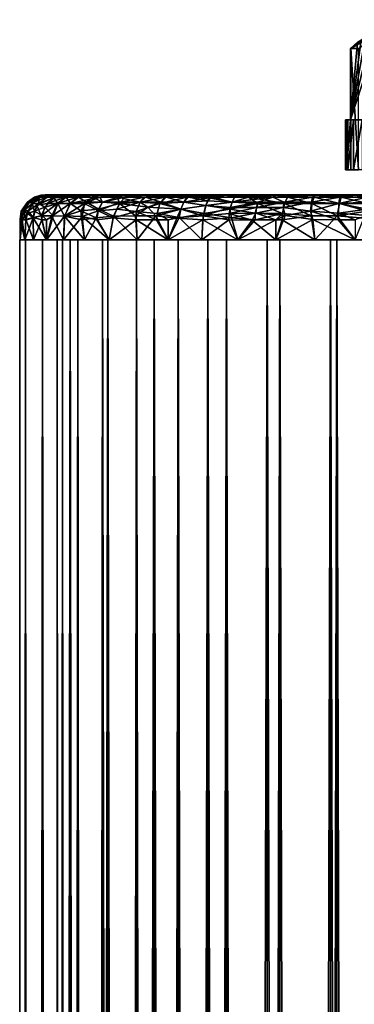
# Model space of a CAD drawing. Extents: x 0 to 448, y 0 to 1000.
# Drawn here: x 0 to 13, y 954 to 994 of the extents above; entities that cross this region are included whole.
import ezdxf

# ---------------------------------------------------------------- set-up
doc = ezdxf.new("R2010")
doc.units = 0
doc.header["$MEASUREMENT"] = 0

msp = doc.modelspace()

# ---------------------------------------------------------------- linework, layer by layer
for points in [[(13.47461, 992.695801, 348.03299), (13.19578, 992.445312, 349.222504), (15.03518, 993.599976, 347.901794)], [(15.03518, 993.599976, 347.901794), (13.19578, 992.445312, 349.222504), (15.17737, 993.599976, 348.938812)], [(13.19578, 992.445312, 349.222504), (13.21286, 992.445312, 349.313812), (15.17737, 993.599976, 348.938812)], [(15.17737, 993.599976, 348.938812), (13.21286, 992.445312, 349.313812), (13.51261, 992.445312, 350.5336)], [(14.02646, 992.987671, 345.678894), (14.308033, 993.027832, 344.477539), (13.19578, 989.599976, 349.222504)], [(13.19578, 989.599976, 349.222504), (14.308033, 993.027832, 344.477539), (15.38482, 989.599976, 339.884003)], [(13.19578, 989.599976, 349.222504), (13.794559, 992.903931, 346.668091), (14.02646, 992.987671, 345.678894)], [(13.61534, 992.797119, 347.432709), (13.794559, 992.903931, 346.668091), (13.19578, 989.599976, 349.222504)], [(13.61534, 992.797119, 347.432709), (13.19578, 989.599976, 349.222504), (13.47461, 992.695801, 348.03299)], [(13.47461, 992.695801, 348.03299), (13.19578, 989.599976, 349.222504), (13.19578, 992.445312, 349.222504)], [(13.21286, 992.445312, 349.313812), (13.19578, 992.445312, 349.222504), (13.19578, 989.599976, 349.222504)], [(13.19578, 989.599976, 349.222504), (13.21286, 987.599976, 349.313812), (13.21286, 992.445312, 349.313812)], [(13.21286, 992.445312, 349.313812), (13.21286, 987.599976, 349.313812), (13.51261, 987.599976, 350.5336)], [(13.21286, 992.445312, 349.313812), (13.51261, 987.599976, 350.5336), (13.51261, 992.445312, 350.5336)], [(14.73483, 989.599976, 340.848694), (13.09443, 989.599976, 345.561188), (13.0026, 989.599976, 346.813904)], [(14.73483, 989.599976, 340.848694), (13.0026, 989.599976, 346.813904), (13.04221, 989.599976, 348.069397)], [(13.09443, 989.599976, 345.561188), (13.09443, 987.599976, 345.561188), (13.0026, 987.599976, 346.813904)], [(13.09443, 989.599976, 345.561188), (13.0026, 987.599976, 346.813904), (13.0026, 989.599976, 346.813904)], [(13.0026, 989.599976, 346.813904), (13.0026, 987.599976, 346.813904), (13.04221, 987.599976, 348.069397)], [(13.0026, 989.599976, 346.813904), (13.04221, 987.599976, 348.069397), (13.04221, 989.599976, 348.069397)], [(13.04221, 989.599976, 348.069397), (13.19578, 989.599976, 349.222504), (14.73483, 989.599976, 340.848694)], [(13.04221, 989.599976, 348.069397), (13.04221, 987.599976, 348.069397), (13.19578, 989.599976, 349.222504)], [(13.19578, 989.599976, 349.222504), (13.04221, 987.599976, 348.069397), (13.21286, 987.599976, 349.313812)], [(13.31669, 989.599976, 344.325012), (13.09443, 989.599976, 345.561188), (14.73483, 989.599976, 340.848694)], [(13.31669, 989.599976, 344.325012), (13.31669, 987.599976, 344.325012), (13.09443, 987.599976, 345.561188)], [(13.31669, 989.599976, 344.325012), (13.09443, 987.599976, 345.561188), (13.09443, 989.599976, 345.561188)], [(14.73483, 989.599976, 340.848694), (13.19578, 989.599976, 349.222504), (15.38482, 989.599976, 339.884003)], [(13.31669, 989.599976, 344.325012), (14.73483, 989.599976, 340.848694), (13.66699, 989.599976, 343.118805)], [(13.66699, 989.599976, 343.118805), (13.66699, 987.599976, 343.118805), (13.31669, 987.599976, 344.325012)], [(13.66699, 989.599976, 343.118805), (13.31669, 987.599976, 344.325012), (13.31669, 989.599976, 344.325012)], [(0.392601, 986.304443, 345.37735), (0.158052, 985.958984, 345.332642), (0.060479, 985.94165, 346.481537)], [(0.392601, 986.304443, 345.37735), (0.060479, 985.94165, 346.481537), (0.306383, 986.304443, 346.500458)], [(0.306383, 986.304443, 346.500458), (0.060479, 985.94165, 346.481537), (0.068436, 985.961975, 347.596832)], [(0.306383, 986.304443, 346.500458), (0.068436, 985.961975, 347.596832), (0.306383, 986.304443, 347.626862)], [(0.306383, 986.304443, 347.626862), (0.068436, 985.961975, 347.596832), (0.149469, 985.953491, 348.742798)], [(0.306383, 986.304443, 347.626862), (0.149469, 985.953491, 348.742798), (0.392601, 986.304443, 348.750061)], [(0.392601, 986.304443, 348.750061), (0.149469, 985.953491, 348.742798), (0.499643, 986.248901, 349.89389)], [(0.149469, 985.953491, 348.742798), (0.311434, 985.857788, 349.912415), (0.499643, 986.248901, 349.89389)], [(0.564545, 986.304443, 344.264038), (0.340731, 985.962524, 344.176727), (0.158052, 985.958984, 345.332642)], [(0.564545, 986.304443, 344.264038), (0.158052, 985.958984, 345.332642), (0.392601, 986.304443, 345.37735)], [(0.667709, 986.509705, 345.43924), (0.392601, 986.304443, 345.37735), (0.306383, 986.304443, 346.500458)], [(0.667709, 986.509705, 345.43924), (0.306383, 986.304443, 346.500458), (0.585384, 986.509705, 346.540802)], [(0.585384, 986.509705, 346.540802), (0.306383, 986.304443, 346.500458), (0.306383, 986.304443, 347.626862)], [(0.585384, 986.509705, 346.540802), (0.306383, 986.304443, 347.626862), (0.587708, 986.509705, 347.64621)], [(0.587708, 986.509705, 347.64621), (0.306383, 986.304443, 347.626862), (0.392601, 986.304443, 348.750061)], [(0.499643, 986.248901, 349.89389), (0.311434, 985.857788, 349.912415), (0.594348, 985.942017, 351.0224)], [(0.688185, 986.183411, 343.158234), (0.340731, 985.962524, 344.176727), (0.564545, 986.304443, 344.264038)], [(0.834586, 986.509827, 344.345123), (0.564545, 986.304443, 344.264038), (0.392601, 986.304443, 345.37735)], [(0.834586, 986.509827, 344.345123), (0.392601, 986.304443, 345.37735), (0.667709, 986.509705, 345.43924)], [(0.587708, 986.509705, 347.64621), (0.392601, 986.304443, 348.750061), (0.760063, 986.509766, 349.292297)], [(0.760063, 986.509766, 349.292297), (0.392601, 986.304443, 348.750061), (0.499643, 986.248901, 349.89389)], [(0.760063, 986.509766, 349.292297), (0.499643, 986.248901, 349.89389), (0.759164, 986.248901, 350.996674)], [(0.499643, 986.248901, 349.89389), (0.594348, 985.942017, 351.0224), (0.759164, 986.248901, 350.996674)], [(1.083797, 986.509888, 343.270905), (0.688185, 986.183411, 343.158234), (0.564545, 986.304443, 344.264038)], [(1.083797, 986.509888, 343.270905), (0.564545, 986.304443, 344.264038), (0.834586, 986.509827, 344.345123)], [(0.878319, 986.584778, 345.979492), (0.667709, 986.509705, 345.43924), (0.585384, 986.509705, 346.540802)], [(0.878319, 986.584778, 345.979492), (0.585384, 986.509705, 346.540802), (0.587708, 986.509705, 347.64621)], [(0.878319, 986.584778, 345.979492), (0.587708, 986.509705, 347.64621), (0.83676, 986.584778, 347.606598)], [(0.83676, 986.584778, 347.606598), (0.587708, 986.509705, 347.64621), (0.760063, 986.509766, 349.292297)], [(0.759164, 986.248901, 350.996674), (0.594348, 985.942017, 351.0224), (1.004439, 986.104675, 352.102173)], [(1.209318, 986.584778, 343.836487), (0.834586, 986.509827, 344.345123), (0.667709, 986.509705, 345.43924)], [(1.209318, 986.584778, 343.836487), (0.667709, 986.509705, 345.43924), (0.878319, 986.584778, 345.979492)], [(1.415633, 986.509827, 342.214508), (0.688185, 986.183411, 343.158234), (1.083797, 986.509888, 343.270905)], [(1.415633, 986.509827, 342.214508), (1.08963, 986.24884, 342.086426), (0.688185, 986.183411, 343.158234)], [(1.08963, 986.24884, 342.086426), (0.86163, 985.763794, 342.053345), (0.688185, 986.183411, 343.158234)], [(0.760063, 986.509766, 349.292297), (0.759164, 986.248901, 350.996674), (1.099684, 986.509705, 350.915466)], [(1.099684, 986.509705, 350.915466), (0.759164, 986.248901, 350.996674), (1.365842, 986.474304, 352.015961)], [(0.759164, 986.248901, 350.996674), (1.004439, 986.104675, 352.102173), (1.365842, 986.474304, 352.015961)], [(0.83676, 986.584778, 347.606598), (0.760063, 986.509766, 349.292297), (1.002744, 986.584778, 349.225708)], [(1.002744, 986.584778, 349.225708), (0.760063, 986.509766, 349.292297), (1.099684, 986.509705, 350.915466)], [(1.209318, 986.584778, 343.836487), (1.083797, 986.509888, 343.270905), (0.834586, 986.509827, 344.345123)], [(1.010269, 986.599976, 346.527405), (0.878319, 986.584778, 345.979492), (0.83676, 986.584778, 347.606598)], [(1.010269, 986.599976, 346.527405), (0.83676, 986.584778, 347.606598), (1.296353, 986.599976, 349.586487)], [(1.296353, 986.599976, 349.586487), (0.83676, 986.584778, 347.606598), (1.002744, 986.584778, 349.225708)], [(1.51123, 986.248901, 341.036896), (1.279745, 985.750977, 340.993683), (0.86163, 985.763794, 342.053345)], [(1.51123, 986.248901, 341.036896), (0.86163, 985.763794, 342.053345), (1.08963, 986.24884, 342.086426)], [(1.346767, 986.599976, 344.280884), (1.209318, 986.584778, 343.836487), (0.878319, 986.584778, 345.979492)], [(1.346767, 986.599976, 344.280884), (0.878319, 986.584778, 345.979492), (1.010269, 986.599976, 346.527405)], [(1.296353, 986.599976, 349.586487), (1.002744, 986.584778, 349.225708), (1.496821, 986.584778, 351.337006)], [(1.002744, 986.584778, 349.225708), (1.099684, 986.509705, 350.915466), (1.496821, 986.584778, 351.337006)], [(1.365842, 986.474304, 352.015961), (1.004439, 986.104675, 352.102173), (1.526271, 986.248901, 353.124054)], [(1.004439, 986.104675, 352.102173), (1.329377, 985.75885, 353.239227), (1.526271, 986.248901, 353.124054)], [(1.296353, 986.599976, 349.586487), (13.70683, 986.599976, 346.35321), (1.010269, 986.599976, 346.527405)], [(13.70683, 986.599976, 346.35321), (1.346767, 986.599976, 344.280884), (1.010269, 986.599976, 346.527405)], [(1.660615, 986.584778, 342.272797), (1.415633, 986.509827, 342.214508), (1.083797, 986.509888, 343.270905)], [(1.660615, 986.584778, 342.272797), (1.083797, 986.509888, 343.270905), (1.209318, 986.584778, 343.836487)], [(1.825609, 986.509827, 341.191223), (1.51123, 986.248901, 341.036896), (1.08963, 986.24884, 342.086426)], [(1.825609, 986.509827, 341.191223), (1.08963, 986.24884, 342.086426), (1.415633, 986.509827, 342.214508)], [(1.496821, 986.584778, 351.337006), (1.099684, 986.509705, 350.915466), (1.365842, 986.474304, 352.015961)], [(1.346767, 986.599976, 344.280884), (1.660615, 986.584778, 342.272797), (1.209318, 986.584778, 343.836487)], [(2.012373, 986.248901, 340.021545), (1.805477, 985.760376, 339.92688), (1.279745, 985.750977, 340.993683)], [(2.012373, 986.248901, 340.021545), (1.279745, 985.750977, 340.993683), (1.51123, 986.248901, 341.036896)], [(2.143472, 986.599976, 352.533569), (13.88493, 986.599976, 349.18399), (1.296353, 986.599976, 349.586487)], [(1.296353, 986.599976, 349.586487), (13.88493, 986.599976, 349.18399), (13.70683, 986.599976, 347.7742)], [(1.296353, 986.599976, 349.586487), (13.70683, 986.599976, 347.7742), (13.70683, 986.599976, 346.35321)], [(1.296353, 986.599976, 349.586487), (1.496821, 986.584778, 351.337006), (2.143472, 986.599976, 352.533569)], [(1.526271, 986.248901, 353.124054), (1.329377, 985.75885, 353.239227), (1.780199, 985.743896, 354.16153)], [(13.88493, 986.599976, 344.94339), (1.346767, 986.599976, 344.280884), (13.70683, 986.599976, 346.35321)], [(13.88493, 986.599976, 344.94339), (2.224952, 986.599976, 341.3367), (1.346767, 986.599976, 344.280884)], [(2.224952, 986.599976, 341.3367), (1.660615, 986.584778, 342.272797), (1.346767, 986.599976, 344.280884)], [(1.496821, 986.584778, 351.337006), (1.365842, 986.474304, 352.015961), (1.850111, 986.509766, 352.990723)], [(1.365842, 986.474304, 352.015961), (1.526271, 986.248901, 353.124054), (1.850111, 986.509766, 352.990723)], [(2.066493, 986.584778, 341.265686), (1.825609, 986.509827, 341.191223), (1.415633, 986.509827, 342.214508)], [(2.066493, 986.584778, 341.265686), (1.415633, 986.509827, 342.214508), (1.660615, 986.584778, 342.272797)], [(2.143472, 986.599976, 352.533569), (1.496821, 986.584778, 351.337006), (2.307385, 986.584778, 353.348206)], [(1.496821, 986.584778, 351.337006), (1.850111, 986.509766, 352.990723), (2.307385, 986.584778, 353.348206)], [(2.314322, 986.509705, 340.198822), (1.51123, 986.248901, 341.036896), (1.825609, 986.509827, 341.191223)], [(2.314322, 986.509705, 340.198822), (2.012373, 986.248901, 340.021545), (1.51123, 986.248901, 341.036896)], [(1.850111, 986.509766, 352.990723), (1.526271, 986.248901, 353.124054), (2.029114, 986.248779, 354.13681)], [(1.526271, 986.248901, 353.124054), (1.780199, 985.743896, 354.16153), (2.029114, 986.248779, 354.13681)], [(2.224952, 986.599976, 341.3367), (2.066493, 986.584778, 341.265686), (1.660615, 986.584778, 342.272797)], [(2.029114, 986.248779, 354.13681), (1.780199, 985.743896, 354.16153), (2.436721, 985.962769, 355.150055)], [(2.589442, 986.248962, 339.048248), (2.49653, 985.734985, 338.762817), (1.805477, 985.760376, 339.92688)], [(2.589442, 986.248962, 339.048248), (1.805477, 985.760376, 339.92688), (2.012373, 986.248901, 340.021545)], [(2.825707, 986.584778, 339.825958), (2.314322, 986.509705, 340.198822), (1.825609, 986.509827, 341.191223)], [(2.825707, 986.584778, 339.825958), (1.825609, 986.509827, 341.191223), (2.066493, 986.584778, 341.265686)], [(2.307385, 986.584778, 353.348206), (1.850111, 986.509766, 352.990723), (2.342391, 986.509827, 353.979797)], [(1.850111, 986.509766, 352.990723), (2.029114, 986.248779, 354.13681), (2.342391, 986.509827, 353.979797)], [(3.193672, 986.509766, 338.795837), (2.589442, 986.248962, 339.048248), (2.012373, 986.248901, 340.021545)], [(3.193672, 986.509766, 338.795837), (2.012373, 986.248901, 340.021545), (2.314322, 986.509705, 340.198822)], [(2.342391, 986.509827, 353.979797), (2.029114, 986.248779, 354.13681), (2.657622, 986.304443, 355.056519)], [(2.029114, 986.248779, 354.13681), (2.436721, 985.962769, 355.150055), (2.657622, 986.304443, 355.056519)], [(2.974867, 986.599976, 339.914673), (2.825707, 986.584778, 339.825958), (2.066493, 986.584778, 341.265686)], [(2.974867, 986.599976, 339.914673), (2.066493, 986.584778, 341.265686), (2.224952, 986.599976, 341.3367)], [(13.88493, 986.599976, 349.18399), (2.143472, 986.599976, 352.533569), (14.23833, 986.599976, 350.560394)], [(14.23833, 986.599976, 350.560394), (2.143472, 986.599976, 352.533569), (3.2489, 986.599976, 354.673615)], [(2.143472, 986.599976, 352.533569), (2.307385, 986.584778, 353.348206), (3.103137, 986.584778, 354.768005)], [(2.143472, 986.599976, 352.533569), (3.103137, 986.584778, 354.768005), (3.2489, 986.599976, 354.673615)], [(13.88493, 986.599976, 344.94339), (2.974867, 986.599976, 339.914673), (2.224952, 986.599976, 341.3367)], [(2.307385, 986.584778, 353.348206), (2.342391, 986.509827, 353.979797), (2.910276, 986.509766, 354.930573)], [(2.307385, 986.584778, 353.348206), (2.910276, 986.509766, 354.930573), (3.103137, 986.584778, 354.768005)], [(2.825707, 986.584778, 339.825958), (3.193672, 986.509766, 338.795837), (2.314322, 986.509705, 340.198822)], [(2.342391, 986.509827, 353.979797), (2.657622, 986.304443, 355.056519), (2.910276, 986.509766, 354.930573)], [(2.657622, 986.304443, 355.056519), (2.436721, 985.962769, 355.150055), (3.147871, 986.020996, 356.098206)], [(3.129937, 985.95697, 337.985718), (2.49653, 985.734985, 338.762817), (2.589442, 986.248962, 339.048248)], [(3.193672, 986.509766, 338.795837), (3.305688, 986.304443, 338.149475), (2.589442, 986.248962, 339.048248)], [(3.305688, 986.304443, 338.149475), (3.129937, 985.95697, 337.985718), (2.589442, 986.248962, 339.048248)], [(2.910276, 986.509766, 354.930573), (2.657622, 986.304443, 355.056519), (3.305688, 986.304443, 355.977844)], [(2.657622, 986.304443, 355.056519), (3.147871, 986.020996, 356.098206), (3.305688, 986.304443, 355.977844)], [(4.686125, 986.599976, 337.694641), (4.261434, 986.584778, 337.856873), (2.825707, 986.584778, 339.825958)], [(4.686125, 986.599976, 337.694641), (2.825707, 986.584778, 339.825958), (2.974867, 986.599976, 339.914673)], [(4.261434, 986.584778, 337.856873), (3.193672, 986.509766, 338.795837), (2.825707, 986.584778, 339.825958)], [(3.103137, 986.584778, 354.768005), (2.910276, 986.509766, 354.930573), (3.899151, 986.509766, 356.257019)], [(2.910276, 986.509766, 354.930573), (3.305688, 986.304443, 355.977844), (3.899151, 986.509766, 356.257019)], [(4.686125, 986.599976, 337.694641), (2.974867, 986.599976, 339.914673), (14.23833, 986.599976, 343.566986)], [(14.23833, 986.599976, 343.566986), (2.974867, 986.599976, 339.914673), (13.88493, 986.599976, 344.94339)], [(3.2489, 986.599976, 354.673615), (3.103137, 986.584778, 354.768005), (4.073203, 986.584778, 356.074951)], [(3.103137, 986.584778, 354.768005), (3.899151, 986.509766, 356.257019), (4.073203, 986.584778, 356.074951)], [(4.022375, 986.304443, 337.280457), (3.874228, 986.020996, 337.148407), (3.129937, 985.95697, 337.985718)], [(4.022375, 986.304443, 337.280457), (3.129937, 985.95697, 337.985718), (3.305688, 986.304443, 338.149475)], [(3.305688, 986.304443, 355.977844), (3.147871, 986.020996, 356.098206), (3.982547, 986.249023, 356.906555)], [(3.147871, 986.020996, 356.098206), (3.740119, 985.747925, 356.980682), (3.982547, 986.249023, 356.906555)], [(4.261434, 986.584778, 337.856873), (4.212203, 986.509766, 337.489105), (3.193672, 986.509766, 338.795837)], [(4.212203, 986.509766, 337.489105), (3.305688, 986.304443, 338.149475), (3.193672, 986.509766, 338.795837)], [(14.23833, 986.599976, 350.560394), (3.2489, 986.599976, 354.673615), (4.207075, 986.599976, 355.964508)], [(3.2489, 986.599976, 354.673615), (4.073203, 986.584778, 356.074951), (4.207075, 986.599976, 355.964508)], [(4.212203, 986.509766, 337.489105), (4.022375, 986.304443, 337.280457), (3.305688, 986.304443, 338.149475)], [(3.899151, 986.509766, 356.257019), (3.305688, 986.304443, 355.977844), (3.982547, 986.249023, 356.906555)], [(3.982547, 986.249023, 356.906555), (3.740119, 985.747925, 356.980682), (4.616053, 985.762939, 357.888702)], [(4.803478, 986.304443, 336.468811), (4.645096, 985.939636, 336.277863), (3.874228, 986.020996, 337.148407)], [(4.803478, 986.304443, 336.468811), (3.874228, 986.020996, 337.148407), (4.022375, 986.304443, 337.280457)], [(4.073203, 986.584778, 356.074951), (3.899151, 986.509766, 356.257019), (5.019915, 986.509766, 357.477692)], [(3.899151, 986.509766, 356.257019), (3.982547, 986.249023, 356.906555), (4.803478, 986.304443, 357.658508)], [(3.899151, 986.509766, 356.257019), (4.803478, 986.304443, 357.658508), (5.019915, 986.509766, 357.477692)], [(3.982547, 986.249023, 356.906555), (5.112242, 986.102722, 358.177094), (4.803478, 986.304443, 357.658508)], [(3.982547, 986.249023, 356.906555), (4.616053, 985.762939, 357.888702), (5.112242, 986.102722, 358.177094)], [(4.977396, 986.509766, 336.690582), (4.803478, 986.304443, 336.468811), (4.022375, 986.304443, 337.280457)], [(4.977396, 986.509766, 336.690582), (4.022375, 986.304443, 337.280457), (4.212203, 986.509766, 337.489105)], [(4.207075, 986.599976, 355.964508), (4.073203, 986.584778, 356.074951), (5.171537, 986.584778, 357.276093)], [(4.073203, 986.584778, 356.074951), (5.019915, 986.509766, 357.477692), (5.171537, 986.584778, 357.276093)], [(4.207075, 986.599976, 355.964508), (14.76145, 986.599976, 351.881592), (14.23833, 986.599976, 350.560394)], [(4.207075, 986.599976, 355.964508), (6.875619, 986.599976, 358.383972), (14.76145, 986.599976, 351.881592)], [(4.207075, 986.599976, 355.964508), (5.171537, 986.584778, 357.276093), (6.875619, 986.599976, 358.383972)], [(4.261434, 986.584778, 337.856873), (4.977396, 986.509766, 336.690582), (4.212203, 986.509766, 337.489105)], [(4.686125, 986.599976, 337.694641), (5.982131, 986.584778, 336.128906), (4.261434, 986.584778, 337.856873)], [(5.982131, 986.584778, 336.128906), (4.977396, 986.509766, 336.690582), (4.261434, 986.584778, 337.856873)], [(5.585888, 986.249023, 335.677612), (4.645096, 985.939636, 336.277863), (4.803478, 986.304443, 336.468811)], [(5.585888, 986.249023, 335.677612), (5.480394, 985.857788, 335.520508), (4.645096, 985.939636, 336.277863)], [(14.76145, 986.599976, 342.245789), (4.686125, 986.599976, 337.694641), (14.23833, 986.599976, 343.566986)], [(15.44601, 986.599976, 341.000488), (6.94555, 986.599976, 335.612701), (4.686125, 986.599976, 337.694641)], [(15.44601, 986.599976, 341.000488), (4.686125, 986.599976, 337.694641), (14.76145, 986.599976, 342.245789)], [(6.94555, 986.599976, 335.612701), (5.982131, 986.584778, 336.128906), (4.686125, 986.599976, 337.694641)], [(5.79906, 986.509766, 335.955475), (5.585888, 986.249023, 335.677612), (4.803478, 986.304443, 336.468811)], [(5.79906, 986.509766, 335.955475), (4.803478, 986.304443, 336.468811), (4.977396, 986.509766, 336.690582)], [(5.019915, 986.509766, 357.477692), (4.803478, 986.304443, 357.658508), (5.64783, 986.309814, 358.417664)], [(4.803478, 986.304443, 357.658508), (5.112242, 986.102722, 358.177094), (5.64783, 986.309814, 358.417664)], [(5.982131, 986.584778, 336.128906), (5.79906, 986.509766, 335.955475), (4.977396, 986.509766, 336.690582)], [(5.171537, 986.584778, 357.276093), (5.019915, 986.509766, 357.477692), (5.844859, 986.509705, 358.2099)], [(5.019915, 986.509766, 357.477692), (5.64783, 986.309814, 358.417664), (5.844859, 986.509705, 358.2099)], [(5.64783, 986.309814, 358.417664), (5.112242, 986.102722, 358.177094), (6.424513, 986.023743, 359.260651)], [(6.875619, 986.599976, 358.383972), (5.171537, 986.584778, 357.276093), (6.413892, 986.584778, 358.327606)], [(5.171537, 986.584778, 357.276093), (5.844859, 986.509705, 358.2099), (6.413892, 986.584778, 358.327606)], [(6.426111, 986.020996, 334.874207), (5.480394, 985.857788, 335.520508), (5.585888, 986.249023, 335.677612)], [(6.676867, 986.509827, 335.283508), (6.540284, 986.304443, 335.036499), (5.585888, 986.249023, 335.677612)], [(6.676867, 986.509827, 335.283508), (5.585888, 986.249023, 335.677612), (5.79906, 986.509766, 335.955475)], [(6.540284, 986.304443, 335.036499), (6.426111, 986.020996, 334.874207), (5.585888, 986.249023, 335.677612)], [(5.844859, 986.509705, 358.2099), (5.64783, 986.309814, 358.417664), (6.540284, 986.304443, 359.090851)], [(5.64783, 986.309814, 358.417664), (6.424513, 986.023743, 359.260651), (6.540284, 986.304443, 359.090851)], [(6.845653, 986.584778, 335.470612), (6.676867, 986.509827, 335.283508), (5.79906, 986.509766, 335.955475)], [(6.845653, 986.584778, 335.470612), (5.79906, 986.509766, 335.955475), (5.982131, 986.584778, 336.128906)], [(6.413892, 986.584778, 358.327606), (5.844859, 986.509705, 358.2099), (6.726379, 986.509888, 358.87851)], [(5.844859, 986.509705, 358.2099), (6.540284, 986.304443, 359.090851), (6.726379, 986.509888, 358.87851)], [(6.94555, 986.599976, 335.612701), (6.845653, 986.584778, 335.470612), (5.982131, 986.584778, 336.128906)], [(6.875619, 986.599976, 358.383972), (6.413892, 986.584778, 358.327606), (8.233934, 986.584778, 359.506226)], [(6.413892, 986.584778, 358.327606), (6.726379, 986.509888, 358.87851), (7.655433, 986.509766, 359.477692)], [(6.413892, 986.584778, 358.327606), (7.655433, 986.509766, 359.477692), (8.233934, 986.584778, 359.506226)], [(6.540284, 986.304443, 359.090851), (6.424513, 986.023743, 359.260651), (7.429547, 986.175537, 359.806946)], [(7.420711, 986.175781, 334.325897), (6.426111, 986.020996, 334.874207), (6.540284, 986.304443, 335.036499)], [(6.726379, 986.509888, 358.87851), (6.540284, 986.304443, 359.090851), (7.517278, 986.366089, 359.650208)], [(7.542808, 986.474304, 334.621704), (6.540284, 986.304443, 335.036499), (6.676867, 986.509827, 335.283508)], [(7.542808, 986.474304, 334.621704), (7.420711, 986.175781, 334.325897), (6.540284, 986.304443, 335.036499)], [(6.540284, 986.304443, 359.090851), (7.429547, 986.175537, 359.806946), (7.517278, 986.366089, 359.650208)], [(8.233934, 986.584778, 334.621033), (7.542808, 986.474304, 334.621704), (6.676867, 986.509827, 335.283508)], [(8.233934, 986.584778, 334.621033), (6.676867, 986.509827, 335.283508), (6.845653, 986.584778, 335.470612)], [(6.726379, 986.509888, 358.87851), (7.517278, 986.366089, 359.650208), (7.655433, 986.509766, 359.477692)], [(9.908812, 986.599976, 334.071106), (8.233934, 986.584778, 334.621033), (6.845653, 986.584778, 335.470612)], [(9.908812, 986.599976, 334.071106), (6.845653, 986.584778, 335.470612), (6.94555, 986.599976, 335.612701)], [(9.52959, 986.599976, 359.919983), (15.44601, 986.599976, 353.126801), (6.875619, 986.599976, 358.383972)], [(14.76145, 986.599976, 351.881592), (6.875619, 986.599976, 358.383972), (15.44601, 986.599976, 353.126801)], [(6.875619, 986.599976, 358.383972), (8.233934, 986.584778, 359.506226), (9.52959, 986.599976, 359.919983)], [(9.908812, 986.599976, 334.071106), (6.94555, 986.599976, 335.612701), (15.44601, 986.599976, 341.000488)], [(8.475363, 986.304443, 333.886108), (7.420711, 986.175781, 334.325897), (7.542808, 986.474304, 334.621704)], [(8.475363, 986.304443, 333.886108), (8.403659, 986.099976, 333.741211), (7.420711, 986.175781, 334.325897)], [(7.517278, 986.366089, 359.650208), (7.429547, 986.175537, 359.806946), (8.475363, 986.304443, 360.241272)], [(7.429547, 986.175537, 359.806946), (8.387942, 986.024292, 360.427002), (8.475363, 986.304443, 360.241272)], [(7.655433, 986.509766, 359.477692), (7.517278, 986.366089, 359.650208), (8.475363, 986.304443, 360.241272)], [(8.233934, 986.584778, 334.621033), (8.572276, 986.509766, 334.151031), (7.542808, 986.474304, 334.621704)], [(8.572276, 986.509766, 334.151031), (8.475363, 986.304443, 333.886108), (7.542808, 986.474304, 334.621704)], [(8.233934, 986.584778, 359.506226), (7.655433, 986.509766, 359.477692), (9.130217, 986.509644, 360.227966)], [(7.655433, 986.509766, 359.477692), (8.475363, 986.304443, 360.241272), (9.130217, 986.509644, 360.227966)], [(9.908812, 986.599976, 334.071106), (10.212584, 986.584778, 333.7341), (8.233934, 986.584778, 334.621033)], [(9.52959, 986.599976, 359.919983), (8.233934, 986.584778, 359.506226), (10.212584, 986.584778, 360.393311)], [(10.212584, 986.584778, 333.7341), (8.572276, 986.509766, 334.151031), (8.233934, 986.584778, 334.621033)], [(8.233934, 986.584778, 359.506226), (9.130217, 986.509644, 360.227966), (10.212584, 986.584778, 360.393311)], [(8.475363, 986.304443, 360.241272), (8.387942, 986.024292, 360.427002), (9.494425, 986.249023, 360.773376)], [(8.387942, 986.024292, 360.427002), (9.398138, 985.871765, 360.940979), (9.494425, 986.249023, 360.773376)], [(9.503246, 986.304443, 333.425232), (9.442836, 986.099976, 333.275391), (8.403659, 986.099976, 333.741211)], [(9.503246, 986.304443, 333.425232), (8.403659, 986.099976, 333.741211), (8.475363, 986.304443, 333.886108)], [(10.100172, 986.509766, 333.508667), (9.503246, 986.304443, 333.425232), (8.475363, 986.304443, 333.886108)], [(10.100172, 986.509766, 333.508667), (8.475363, 986.304443, 333.886108), (8.572276, 986.509766, 334.151031)], [(9.130217, 986.509644, 360.227966), (8.475363, 986.304443, 360.241272), (9.494425, 986.249023, 360.773376)], [(10.212584, 986.584778, 333.7341), (10.100172, 986.509766, 333.508667), (8.572276, 986.509766, 334.151031)], [(10.212584, 986.584778, 360.393311), (9.130217, 986.509644, 360.227966), (10.676023, 986.509827, 360.824188)], [(9.130217, 986.509644, 360.227966), (10.55945, 986.248962, 361.15451), (10.676023, 986.509827, 360.824188)], [(9.130217, 986.509644, 360.227966), (9.494425, 986.249023, 360.773376), (10.55945, 986.248962, 361.15451)], [(9.494425, 986.249023, 360.773376), (9.398138, 985.871765, 360.940979), (10.48557, 985.857788, 361.328613)], [(10.552896, 986.309814, 333.042267), (10.51462, 986.099976, 332.890503), (9.442836, 986.099976, 333.275391)], [(10.552896, 986.309814, 333.042267), (9.442836, 986.099976, 333.275391), (9.503246, 986.304443, 333.425232)], [(9.494425, 986.249023, 360.773376), (10.48557, 985.857788, 361.328613), (10.55945, 986.248962, 361.15451)], [(10.100172, 986.509766, 333.508667), (10.552896, 986.309814, 333.042267), (9.503246, 986.304443, 333.425232)], [(11.81006, 986.599976, 360.695404), (17.254009, 986.599976, 355.312286), (9.52959, 986.599976, 359.919983)], [(9.52959, 986.599976, 359.919983), (17.254009, 986.599976, 355.312286), (16.28125, 986.599976, 354.276398)], [(9.52959, 986.599976, 359.919983), (16.28125, 986.599976, 354.276398), (15.44601, 986.599976, 353.126801)], [(9.52959, 986.599976, 359.919983), (10.212584, 986.584778, 360.393311), (11.77049, 986.584778, 360.864502)], [(9.52959, 986.599976, 359.919983), (11.77049, 986.584778, 360.864502), (11.81006, 986.599976, 360.695404)], [(17.254009, 986.599976, 338.815002), (11.81006, 986.599976, 333.431885), (9.908812, 986.599976, 334.071106)], [(17.254009, 986.599976, 338.815002), (9.908812, 986.599976, 334.071106), (16.28125, 986.599976, 339.850891)], [(16.28125, 986.599976, 339.850891), (9.908812, 986.599976, 334.071106), (15.44601, 986.599976, 341.000488)], [(11.81006, 986.599976, 333.431885), (10.212584, 986.584778, 333.7341), (9.908812, 986.599976, 334.071106)], [(11.77049, 986.584778, 333.262909), (11.684882, 986.509827, 333.025879), (10.100172, 986.509766, 333.508667)], [(11.77049, 986.584778, 333.262909), (10.100172, 986.509766, 333.508667), (10.212584, 986.584778, 333.7341)], [(11.684882, 986.509827, 333.025879), (10.552896, 986.309814, 333.042267), (10.100172, 986.509766, 333.508667)], [(11.81006, 986.599976, 333.431885), (11.77049, 986.584778, 333.262909), (10.212584, 986.584778, 333.7341)], [(10.212584, 986.584778, 360.393311), (10.676023, 986.509827, 360.824188), (11.741172, 986.509705, 361.114838)], [(10.212584, 986.584778, 360.393311), (11.741172, 986.509705, 361.114838), (11.77049, 986.584778, 360.864502)], [(10.55945, 986.248962, 361.15451), (10.48557, 985.857788, 361.328613), (11.623335, 985.758179, 361.68042)], [(11.640366, 986.30957, 332.742493), (10.51462, 986.099976, 332.890503), (10.552896, 986.309814, 333.042267)], [(11.640366, 986.30957, 332.742493), (11.605238, 985.940796, 332.50293), (10.51462, 986.099976, 332.890503)], [(11.684882, 986.509827, 333.025879), (11.640366, 986.30957, 332.742493), (10.552896, 986.309814, 333.042267)], [(10.676023, 986.509827, 360.824188), (10.55945, 986.248962, 361.15451), (11.651184, 986.249023, 361.453003)], [(10.55945, 986.248962, 361.15451), (11.623335, 985.758179, 361.68042), (11.651184, 986.249023, 361.453003)], [(10.676023, 986.509827, 360.824188), (11.651184, 986.249023, 361.453003), (11.741172, 986.509705, 361.114838)], [(12.726137, 986.248901, 332.46579), (11.605238, 985.940796, 332.50293), (11.640366, 986.30957, 332.742493)], [(12.726137, 986.248901, 332.46579), (12.720407, 985.873169, 332.27356), (11.605238, 985.940796, 332.50293)], [(11.651184, 986.249023, 361.453003), (11.623335, 985.758179, 361.68042), (12.662552, 985.75592, 361.881592)], [(12.767955, 986.509766, 332.813477), (11.640366, 986.30957, 332.742493), (11.684882, 986.509827, 333.025879)], [(12.767955, 986.509766, 332.813477), (12.726137, 986.248901, 332.46579), (11.640366, 986.30957, 332.742493)], [(11.741172, 986.509705, 361.114838), (11.651184, 986.249023, 361.453003), (12.763475, 986.248962, 361.667389)], [(11.651184, 986.249023, 361.453003), (12.662552, 985.75592, 361.881592), (12.763475, 986.248962, 361.667389)], [(13.375715, 986.584778, 332.993896), (12.767955, 986.509766, 332.813477), (11.684882, 986.509827, 333.025879)], [(13.375715, 986.584778, 332.993896), (11.684882, 986.509827, 333.025879), (11.77049, 986.584778, 333.262909)], [(11.77049, 986.584778, 360.864502), (11.741172, 986.509705, 361.114838), (12.828233, 986.509827, 361.323059)], [(11.741172, 986.509705, 361.114838), (12.763475, 986.248962, 361.667389), (12.828233, 986.509827, 361.323059)], [(13.39562, 986.599976, 333.166321), (13.375715, 986.584778, 332.993896), (11.77049, 986.584778, 333.262909)], [(13.39562, 986.599976, 333.166321), (11.77049, 986.584778, 333.262909), (11.81006, 986.599976, 333.431885)], [(11.81006, 986.599976, 360.695404), (11.77049, 986.584778, 360.864502), (13.375715, 986.584778, 361.133453)], [(11.77049, 986.584778, 360.864502), (12.828233, 986.509827, 361.323059), (13.375715, 986.584778, 361.133453)], [(13.39562, 986.599976, 360.961121), (17.254009, 986.599976, 355.312286), (11.81006, 986.599976, 360.695404)], [(13.39562, 986.599976, 333.166321), (11.81006, 986.599976, 333.431885), (17.254009, 986.599976, 338.815002)], [(11.81006, 986.599976, 360.695404), (13.375715, 986.584778, 361.133453), (13.39562, 986.599976, 360.961121)], [(12.763475, 986.248962, 361.667389), (12.662552, 985.75592, 361.881592), (13.85638, 985.942017, 361.959503)], [(13.855976, 986.023682, 332.197693), (12.720407, 985.873169, 332.27356), (12.726137, 986.248901, 332.46579)], [(13.866611, 986.509705, 332.684204), (12.726137, 986.248901, 332.46579), (12.767955, 986.509766, 332.813477)], [(13.866611, 986.509705, 332.684204), (13.874395, 986.304443, 332.402466), (12.726137, 986.248901, 332.46579)], [(13.874395, 986.304443, 332.402466), (13.855976, 986.023682, 332.197693), (12.726137, 986.248901, 332.46579)], [(12.828233, 986.509827, 361.323059), (12.763475, 986.248962, 361.667389), (13.886682, 986.248962, 361.795624)], [(12.763475, 986.248962, 361.667389), (13.85638, 985.942017, 361.959503), (13.886682, 986.248962, 361.795624)], [(13.375715, 986.584778, 332.993896), (13.866611, 986.509705, 332.684204), (12.767955, 986.509766, 332.813477)], [(13.375715, 986.584778, 361.133453), (12.828233, 986.509827, 361.323059), (13.926146, 986.509827, 361.447418)], [(12.828233, 986.509827, 361.323059), (13.886682, 986.248962, 361.795624), (13.926146, 986.509827, 361.447418)], [(0.060479, 985.94165, 346.481537), (0.098974, 985.599976, 345.343414), (0.010948, 985.617859, 346.357483)], [(0.060479, 985.94165, 346.481537), (0.010948, 985.617859, 346.357483), (0.011189, 985.596863, 347.74408)], [(0.060479, 985.94165, 346.481537), (0.011189, 985.596863, 347.74408), (0.068436, 985.961975, 347.596832)], [(0.068436, 985.961975, 347.596832), (0.011189, 985.596863, 347.74408), (0.149469, 985.953491, 348.742798)], [(0.149469, 985.953491, 348.742798), (0.011189, 985.596863, 347.74408), (0.098974, 985.599976, 348.783905)], [(0.158052, 985.958984, 345.332642), (0.098974, 985.599976, 345.343414), (0.060479, 985.94165, 346.481537)], [(0.158052, 985.958984, 345.332642), (0.2387, 985.588501, 344.36499), (0.098974, 985.599976, 345.343414)], [(0.149469, 985.953491, 348.742798), (0.098974, 985.599976, 348.783905), (0.311434, 985.857788, 349.912415)], [(0.311434, 985.857788, 349.912415), (0.098974, 985.599976, 348.783905), (0.239198, 985.618347, 349.763)], [(0.340731, 985.962524, 344.176727), (0.2387, 985.588501, 344.36499), (0.158052, 985.958984, 345.332642)], [(0.539976, 985.678406, 343.069), (0.2387, 985.588501, 344.36499), (0.340731, 985.962524, 344.176727)], [(0.311434, 985.857788, 349.912415), (0.239198, 985.618347, 349.763), (0.539512, 985.695923, 351.050751)], [(0.311434, 985.857788, 349.912415), (0.539512, 985.695923, 351.050751), (0.594348, 985.942017, 351.0224)], [(0.688185, 986.183411, 343.158234), (0.539976, 985.678406, 343.069), (0.340731, 985.962524, 344.176727)], [(0.594348, 985.942017, 351.0224), (0.539512, 985.695923, 351.050751), (0.897199, 985.773621, 352.128815)], [(0.86163, 985.763794, 342.053345), (0.539976, 985.678406, 343.069), (0.688185, 986.183411, 343.158234)], [(0.594348, 985.942017, 351.0224), (0.897199, 985.773621, 352.128815), (1.004439, 986.104675, 352.102173)], [(1.004439, 986.104675, 352.102173), (0.897199, 985.773621, 352.128815), (1.329377, 985.75885, 353.239227)], [(1.780199, 985.743896, 354.16153), (2.478071, 985.594299, 355.331604), (2.436721, 985.962769, 355.150055)], [(2.436721, 985.962769, 355.150055), (3.052693, 985.684814, 356.13562), (3.147871, 986.020996, 356.098206)], [(2.436721, 985.962769, 355.150055), (2.478071, 985.594299, 355.331604), (3.052693, 985.684814, 356.13562)], [(3.129937, 985.95697, 337.985718), (3.070623, 985.599976, 337.970306), (2.49653, 985.734985, 338.762817)], [(3.147871, 986.020996, 356.098206), (3.052693, 985.684814, 356.13562), (3.740119, 985.747925, 356.980682)], [(3.129937, 985.95697, 337.985718), (3.726938, 985.675232, 337.160309), (3.070623, 985.599976, 337.970306)], [(3.874228, 986.020996, 337.148407), (3.726938, 985.675232, 337.160309), (3.129937, 985.95697, 337.985718)], [(4.645096, 985.939636, 336.277863), (3.726938, 985.675232, 337.160309), (3.874228, 986.020996, 337.148407)], [(4.645096, 985.939636, 336.277863), (4.641518, 985.599976, 336.214752), (3.726938, 985.675232, 337.160309)], [(5.112242, 986.102722, 358.177094), (4.616053, 985.762939, 357.888702), (5.432862, 985.758179, 358.617981)], [(4.645096, 985.939636, 336.277863), (5.456358, 985.599976, 335.491302), (4.641518, 985.599976, 336.214752)], [(5.480394, 985.857788, 335.520508), (5.456358, 985.599976, 335.491302), (4.645096, 985.939636, 336.277863)], [(5.112242, 986.102722, 358.177094), (5.432862, 985.758179, 358.617981), (6.424513, 986.023743, 359.260651)], [(5.432862, 985.758179, 358.617981), (6.264889, 985.663574, 359.264526), (6.424513, 986.023743, 359.260651)], [(5.480394, 985.857788, 335.520508), (5.922377, 985.599976, 335.122314), (5.456358, 985.599976, 335.491302)], [(6.426111, 986.020996, 334.874207), (6.355202, 985.690369, 334.803375), (5.480394, 985.857788, 335.520508)], [(6.355202, 985.690369, 334.803375), (5.922377, 985.599976, 335.122314), (5.480394, 985.857788, 335.520508)], [(6.424513, 986.023743, 359.260651), (6.264889, 985.663574, 359.264526), (7.354021, 985.857788, 359.924805)], [(6.264889, 985.663574, 359.264526), (7.300719, 985.599976, 359.936859), (7.354021, 985.857788, 359.924805)], [(7.322855, 985.765076, 334.177795), (6.355202, 985.690369, 334.803375), (6.426111, 986.020996, 334.874207)], [(6.424513, 986.023743, 359.260651), (7.354021, 985.857788, 359.924805), (7.429547, 986.175537, 359.806946)], [(7.420711, 986.175781, 334.325897), (7.322855, 985.765076, 334.177795), (6.426111, 986.020996, 334.874207)], [(7.354021, 985.857788, 359.924805), (7.300719, 985.599976, 359.936859), (8.442799, 985.674255, 360.56073)], [(8.403659, 986.099976, 333.741211), (7.322855, 985.765076, 334.177795), (7.420711, 986.175781, 334.325897)], [(8.403659, 986.099976, 333.741211), (8.360952, 985.857788, 333.654999), (7.322855, 985.765076, 334.177795)], [(8.360952, 985.857788, 333.654999), (8.344203, 985.599976, 333.621185), (7.322855, 985.765076, 334.177795)], [(7.429547, 986.175537, 359.806946), (7.354021, 985.857788, 359.924805), (8.387942, 986.024292, 360.427002)], [(7.354021, 985.857788, 359.924805), (8.442799, 985.674255, 360.56073), (8.387942, 986.024292, 360.427002)], [(9.266801, 985.591064, 333.201172), (8.344203, 985.599976, 333.621185), (8.360952, 985.857788, 333.654999)], [(9.442836, 986.099976, 333.275391), (9.420062, 985.868286, 333.17627), (8.360952, 985.857788, 333.654999)], [(9.442836, 986.099976, 333.275391), (8.360952, 985.857788, 333.654999), (8.403659, 986.099976, 333.741211)], [(9.420062, 985.868286, 333.17627), (9.266801, 985.591064, 333.201172), (8.360952, 985.857788, 333.654999)], [(8.387942, 986.024292, 360.427002), (8.442799, 985.674255, 360.56073), (9.398138, 985.871765, 360.940979)], [(9.398138, 985.871765, 360.940979), (8.442799, 985.674255, 360.56073), (9.392738, 985.599976, 360.976196)], [(9.420062, 985.868286, 333.17627), (10.21048, 985.599976, 332.848907), (9.266801, 985.591064, 333.201172)], [(9.398138, 985.871765, 360.940979), (9.392738, 985.599976, 360.976196), (10.48557, 985.857788, 361.328613)], [(10.48557, 985.857788, 361.328613), (9.392738, 985.599976, 360.976196), (10.21048, 985.599976, 361.278503)], [(10.51462, 986.099976, 332.890503), (10.590006, 985.776245, 332.730835), (9.420062, 985.868286, 333.17627)], [(10.51462, 986.099976, 332.890503), (9.420062, 985.868286, 333.17627), (9.442836, 986.099976, 333.275391)], [(10.590006, 985.776245, 332.730835), (10.21048, 985.599976, 332.848907), (9.420062, 985.868286, 333.17627)], [(10.21048, 985.599976, 361.278503), (10.47421, 985.599976, 361.364594), (10.48557, 985.857788, 361.328613)], [(10.48557, 985.857788, 361.328613), (10.47421, 985.599976, 361.364594), (11.623335, 985.758179, 361.68042)], [(11.605238, 985.940796, 332.50293), (10.590006, 985.776245, 332.730835), (10.51462, 986.099976, 332.890503)], [(11.605238, 985.940796, 332.50293), (11.68672, 985.615967, 332.429321), (10.590006, 985.776245, 332.730835)], [(11.68672, 985.615967, 332.429321), (11.605238, 985.940796, 332.50293), (12.71027, 985.599976, 332.239502)], [(12.71027, 985.599976, 332.239502), (11.605238, 985.940796, 332.50293), (12.720407, 985.873169, 332.27356)], [(12.662552, 985.75592, 361.881592), (13.728467, 985.664124, 362.015564), (13.85638, 985.942017, 361.959503)], [(12.71027, 985.599976, 332.239502), (12.720407, 985.873169, 332.27356), (13.37823, 985.599976, 332.151611)], [(13.855976, 986.023682, 332.197693), (13.85292, 985.773621, 332.122803), (12.720407, 985.873169, 332.27356)], [(13.37823, 985.599976, 332.151611), (12.720407, 985.873169, 332.27356), (13.85292, 985.773621, 332.122803)], [(0.021994, 984.799988, 347.875793), (0.011189, 985.596863, 347.74408), (0.010948, 985.617859, 346.357483)], [(0.021994, 984.799988, 347.875793), (0.010948, 985.617859, 346.357483), (0.021994, 984.799988, 346.251587)], [(0.021994, 984.799988, 346.251587), (0.010948, 985.617859, 346.357483), (0.197619, 984.799988, 344.636902)], [(0.197619, 984.799988, 344.636902), (0.010948, 985.617859, 346.357483), (0.098974, 985.599976, 345.343414)], [(0.011189, 985.596863, 347.74408), (0.021994, 984.799988, 347.875793), (0.098974, 985.599976, 348.783905)], [(0.098974, 985.599976, 348.783905), (0.021994, 984.799988, 347.875793), (0.197619, 984.799988, 349.490387)], [(0.098974, 985.599976, 348.783905), (0.197619, 984.799988, 349.490387), (0.239198, 985.618347, 349.763)], [(0.197619, 984.799988, 344.636902), (0.098974, 985.599976, 345.343414), (0.2387, 985.588501, 344.36499)], [(0.197619, 984.799988, 344.636902), (0.2387, 985.588501, 344.36499), (0.539976, 985.678406, 343.069)], [(0.197619, 984.799988, 344.636902), (0.539976, 985.678406, 343.069), (0.546753, 984.799988, 343.05069)], [(0.546753, 984.799988, 351.076599), (0.239198, 985.618347, 349.763), (0.197619, 984.799988, 349.490387)], [(0.546753, 984.799988, 351.076599), (0.539512, 985.695923, 351.050751), (0.239198, 985.618347, 349.763)], [(0.539512, 985.695923, 351.050751), (0.882894, 985.599976, 352.133911), (0.897199, 985.773621, 352.128815)], [(0.539512, 985.695923, 351.050751), (0.546753, 984.799988, 351.076599), (0.882894, 985.599976, 352.133911)], [(1.065344, 984.799988, 341.511597), (0.539976, 985.678406, 343.069), (0.86163, 985.763794, 342.053345)], [(0.546753, 984.799988, 343.05069), (0.539976, 985.678406, 343.069), (1.065344, 984.799988, 341.511597)], [(0.882894, 985.599976, 352.133911), (0.546753, 984.799988, 351.076599), (1.065344, 984.799988, 352.615692)], [(1.279745, 985.750977, 340.993683), (1.065344, 984.799988, 341.511597), (0.86163, 985.763794, 342.053345)], [(0.897199, 985.773621, 352.128815), (0.882894, 985.599976, 352.133911), (1.065344, 985.599976, 352.615692)], [(0.882894, 985.599976, 352.133911), (1.065344, 984.799988, 352.615692), (1.065344, 985.599976, 352.615692)], [(0.897199, 985.773621, 352.128815), (1.065344, 985.599976, 352.615692), (1.329377, 985.75885, 353.239227)], [(1.065344, 984.799988, 352.615692), (1.780199, 985.743896, 354.16153), (1.329377, 985.75885, 353.239227)], [(1.065344, 985.599976, 352.615692), (1.065344, 984.799988, 352.615692), (1.329377, 985.75885, 353.239227)], [(1.279745, 985.750977, 340.993683), (1.74731, 984.799988, 340.037598), (1.065344, 984.799988, 341.511597)], [(1.74731, 984.799988, 354.089813), (1.780199, 985.743896, 354.16153), (1.065344, 984.799988, 352.615692)], [(1.805477, 985.760376, 339.92688), (1.74731, 984.799988, 340.037598), (1.279745, 985.750977, 340.993683)], [(1.74731, 984.799988, 340.037598), (1.805477, 985.760376, 339.92688), (2.49653, 985.734985, 338.762817)], [(2.584666, 984.799988, 355.481506), (1.780199, 985.743896, 354.16153), (1.74731, 984.799988, 354.089813)], [(1.74731, 984.799988, 340.037598), (2.49653, 985.734985, 338.762817), (2.584666, 984.799988, 338.645905)], [(2.584666, 984.799988, 355.481506), (2.478071, 985.594299, 355.331604), (1.780199, 985.743896, 354.16153)], [(2.478071, 985.594299, 355.331604), (2.584666, 984.799988, 355.481506), (3.052693, 985.684814, 356.13562)], [(2.584666, 984.799988, 338.645905), (2.49653, 985.734985, 338.762817), (3.567576, 984.799988, 337.352905)], [(3.567576, 984.799988, 337.352905), (2.49653, 985.734985, 338.762817), (3.070623, 985.599976, 337.970306)], [(3.052693, 985.684814, 356.13562), (2.584666, 984.799988, 355.481506), (3.567576, 984.799988, 356.774506)], [(3.052693, 985.684814, 356.13562), (3.567576, 984.799988, 356.774506), (3.740119, 985.747925, 356.980682)], [(3.567576, 984.799988, 337.352905), (3.070623, 985.599976, 337.970306), (3.726938, 985.675232, 337.160309)], [(4.684508, 984.799988, 357.953613), (3.740119, 985.747925, 356.980682), (3.567576, 984.799988, 356.774506)], [(3.567576, 984.799988, 337.352905), (3.726938, 985.675232, 337.160309), (4.641518, 985.599976, 336.214752)], [(3.567576, 984.799988, 337.352905), (4.641518, 985.599976, 336.214752), (4.684508, 984.799988, 336.173706)], [(4.684508, 984.799988, 357.953613), (4.616053, 985.762939, 357.888702), (3.740119, 985.747925, 356.980682)], [(4.616053, 985.762939, 357.888702), (4.684508, 984.799988, 357.953613), (5.432862, 985.758179, 358.617981)], [(4.684508, 984.799988, 336.173706), (4.641518, 985.599976, 336.214752), (5.922377, 984.799988, 335.122314)], [(5.922377, 984.799988, 335.122314), (4.641518, 985.599976, 336.214752), (5.456358, 985.599976, 335.491302)], [(5.432862, 985.758179, 358.617981), (4.684508, 984.799988, 357.953613), (5.922377, 984.799988, 359.005096)], [(5.432862, 985.758179, 358.617981), (5.922377, 984.799988, 359.005096), (6.264889, 985.663574, 359.264526)], [(5.922377, 985.599976, 335.122314), (5.922377, 984.799988, 335.122314), (5.456358, 985.599976, 335.491302)], [(6.355202, 985.690369, 334.803375), (7.2667, 984.799988, 334.210785), (5.922377, 984.799988, 335.122314)], [(6.355202, 985.690369, 334.803375), (5.922377, 984.799988, 335.122314), (5.922377, 985.599976, 335.122314)], [(5.922377, 984.799988, 359.005096), (7.300719, 985.599976, 359.936859), (6.264889, 985.663574, 359.264526)], [(7.2667, 984.799988, 359.916504), (7.300719, 985.599976, 359.936859), (5.922377, 984.799988, 359.005096)], [(7.322855, 985.765076, 334.177795), (7.2667, 984.799988, 334.210785), (6.355202, 985.690369, 334.803375)], [(7.2667, 984.799988, 334.210785), (7.322855, 985.765076, 334.177795), (8.344203, 985.599976, 333.621185)], [(8.701682, 984.799988, 360.677307), (7.300719, 985.599976, 359.936859), (7.2667, 984.799988, 359.916504)], [(7.2667, 984.799988, 334.210785), (8.344203, 985.599976, 333.621185), (8.701682, 984.799988, 333.450012)], [(8.701682, 984.799988, 360.677307), (8.442799, 985.674255, 360.56073), (7.300719, 985.599976, 359.936859)], [(9.266801, 985.591064, 333.201172), (8.701682, 984.799988, 333.450012), (8.344203, 985.599976, 333.621185)], [(8.701682, 984.799988, 360.677307), (9.392738, 985.599976, 360.976196), (8.442799, 985.674255, 360.56073)], [(10.21048, 984.799988, 361.278503), (10.21048, 985.599976, 361.278503), (8.701682, 984.799988, 360.677307)], [(8.701682, 984.799988, 360.677307), (10.21048, 985.599976, 361.278503), (9.392738, 985.599976, 360.976196)], [(9.266801, 985.591064, 333.201172), (10.21048, 984.799988, 332.848907), (8.701682, 984.799988, 333.450012)], [(10.21048, 985.599976, 332.848907), (10.21048, 984.799988, 332.848907), (9.266801, 985.591064, 333.201172)], [(10.21048, 985.599976, 332.848907), (10.590006, 985.776245, 332.730835), (10.21048, 984.799988, 332.848907)], [(10.21048, 984.799988, 332.848907), (10.590006, 985.776245, 332.730835), (11.68672, 985.615967, 332.429321)], [(10.21048, 984.799988, 332.848907), (11.68672, 985.615967, 332.429321), (11.77543, 984.799988, 332.414398)], [(11.77543, 984.799988, 361.713013), (10.47421, 985.599976, 361.364594), (10.21048, 984.799988, 361.278503)], [(10.21048, 984.799988, 361.278503), (10.47421, 985.599976, 361.364594), (10.21048, 985.599976, 361.278503)], [(11.77543, 984.799988, 361.713013), (11.623335, 985.758179, 361.68042), (10.47421, 985.599976, 361.364594)], [(11.623335, 985.758179, 361.68042), (11.77543, 984.799988, 361.713013), (12.662552, 985.75592, 361.881592)], [(11.77543, 984.799988, 332.414398), (11.68672, 985.615967, 332.429321), (13.37823, 984.799988, 332.151611)], [(13.37823, 984.799988, 332.151611), (11.68672, 985.615967, 332.429321), (12.71027, 985.599976, 332.239502)], [(12.662552, 985.75592, 361.881592), (11.77543, 984.799988, 361.713013), (13.37823, 984.799988, 361.9758)], [(12.662552, 985.75592, 361.881592), (13.37823, 984.799988, 361.9758), (13.728467, 985.664124, 362.015564)], [(13.37823, 985.599976, 332.151611), (13.37823, 984.799988, 332.151611), (12.71027, 985.599976, 332.239502)], [(0.227898, 984.799988, 344.459015), (0.227898, 1.800001, 344.459015), (0, 1.800001, 347.06369)], [(0.227898, 984.799988, 344.459015), (0, 1.800001, 347.06369), (0, 984.799988, 347.06369)], [(0, 984.799988, 347.06369), (0, 1.800001, 347.06369), (0.227898, 1.800001, 349.668396)], [(0, 984.799988, 347.06369), (0.227898, 1.800001, 349.668396), (0.227898, 984.799988, 349.668396)], [(0.90462, 984.799988, 341.933411), (0.90462, 1.800001, 341.933411), (0.227898, 1.800001, 344.459015)], [(0.90462, 984.799988, 341.933411), (0.227898, 1.800001, 344.459015), (0.227898, 984.799988, 344.459015)], [(0.227898, 984.799988, 349.668396), (0.227898, 1.800001, 349.668396), (0.90462, 1.800001, 352.194)], [(0.227898, 984.799988, 349.668396), (0.90462, 1.800001, 352.194), (0.90462, 984.799988, 352.194)], [(2.00963, 984.799988, 339.56369), (2.00963, 1.800001, 339.56369), (0.90462, 1.800001, 341.933411)], [(2.00963, 984.799988, 339.56369), (0.90462, 1.800001, 341.933411), (0.90462, 984.799988, 341.933411)], [(0.90462, 984.799988, 352.194), (0.90462, 1.800001, 352.194), (2.00963, 1.800001, 354.56369)], [(0.90462, 984.799988, 352.194), (2.00963, 1.800001, 354.56369), (2.00963, 984.799988, 354.56369)], [(1.70511, 984.799988, 349.407898), (1.70511, 1.800001, 349.407898), (1.50001, 984.799988, 347.06369)], [(1.50001, 984.799988, 347.06369), (1.70511, 1.800001, 349.407898), (1.50001, 1.800001, 347.06369)], [(1.50001, 984.799988, 347.06369), (1.50001, 1.800001, 347.06369), (1.70511, 984.799988, 344.719391)], [(1.70511, 984.799988, 344.719391), (1.50001, 1.800001, 347.06369), (1.70511, 1.800001, 344.719391)], [(2.31415, 984.799988, 351.681), (2.31415, 1.800001, 351.681), (1.70511, 984.799988, 349.407898)], [(1.70511, 984.799988, 349.407898), (2.31415, 1.800001, 351.681), (1.70511, 1.800001, 349.407898)], [(1.70511, 984.799988, 344.719391), (1.70511, 1.800001, 344.719391), (2.31415, 984.799988, 342.446411)], [(2.31415, 984.799988, 342.446411), (1.70511, 1.800001, 344.719391), (2.31415, 1.800001, 342.446411)], [(3.509343, 984.799988, 337.421906), (3.509343, 1.800001, 337.421906), (2.00963, 1.800001, 339.56369)], [(3.509343, 984.799988, 337.421906), (2.00963, 1.800001, 339.56369), (2.00963, 984.799988, 339.56369)], [(2.00963, 984.799988, 354.56369), (2.00963, 1.800001, 354.56369), (3.509343, 1.800001, 356.705505)], [(2.00963, 984.799988, 354.56369), (3.509343, 1.800001, 356.705505), (3.509343, 984.799988, 356.705505)], [(3.308654, 984.799988, 353.81369), (3.308654, 1.800001, 353.81369), (2.31415, 984.799988, 351.681)], [(2.31415, 984.799988, 351.681), (3.308654, 1.800001, 353.81369), (2.31415, 1.800001, 351.681)], [(2.31415, 984.799988, 342.446411), (2.31415, 1.800001, 342.446411), (3.308654, 984.799988, 340.31369)], [(3.308654, 984.799988, 340.31369), (2.31415, 1.800001, 342.446411), (3.308654, 1.800001, 340.31369)], [(4.658401, 984.799988, 355.741302), (4.658401, 1.800001, 355.741302), (3.308654, 984.799988, 353.81369)], [(3.308654, 984.799988, 353.81369), (4.658401, 1.800001, 355.741302), (3.308654, 1.800001, 353.81369)], [(3.308654, 984.799988, 340.31369), (3.308654, 1.800001, 340.31369), (4.658401, 984.799988, 338.386108)], [(4.658401, 984.799988, 338.386108), (3.308654, 1.800001, 340.31369), (4.658401, 1.800001, 338.386108)], [(5.358189, 984.799988, 335.572998), (5.358189, 1.800001, 335.572998), (3.509343, 1.800001, 337.421906)], [(5.358189, 984.799988, 335.572998), (3.509343, 1.800001, 337.421906), (3.509343, 984.799988, 337.421906)], [(3.509343, 984.799988, 356.705505), (3.509343, 1.800001, 356.705505), (5.358189, 1.800001, 358.554291)], [(3.509343, 984.799988, 356.705505), (5.358189, 1.800001, 358.554291), (5.358189, 984.799988, 358.554291)], [(6.322384, 984.799988, 357.405304), (6.322384, 1.800001, 357.405304), (4.658401, 984.799988, 355.741302)], [(4.658401, 984.799988, 355.741302), (6.322384, 1.800001, 357.405304), (4.658401, 1.800001, 355.741302)], [(4.658401, 984.799988, 338.386108), (4.658401, 1.800001, 338.386108), (6.322384, 984.799988, 336.722107)], [(6.322384, 984.799988, 336.722107), (4.658401, 1.800001, 338.386108), (6.322384, 1.800001, 336.722107)], [(7.499993, 984.799988, 334.073303), (7.499993, 1.800001, 334.073303), (5.358189, 1.800001, 335.572998)], [(7.499993, 984.799988, 334.073303), (5.358189, 1.800001, 335.572998), (5.358189, 984.799988, 335.572998)], [(5.358189, 984.799988, 358.554291), (5.358189, 1.800001, 358.554291), (7.499993, 1.800001, 360.053986)], [(5.358189, 984.799988, 358.554291), (7.499993, 1.800001, 360.053986), (7.499993, 984.799988, 360.053986)], [(8.249998, 984.799988, 358.755005), (8.249998, 1.800001, 358.755005), (6.322384, 984.799988, 357.405304)], [(6.322384, 984.799988, 357.405304), (8.249998, 1.800001, 358.755005), (6.322384, 1.800001, 357.405304)], [(6.322384, 984.799988, 336.722107), (6.322384, 1.800001, 336.722107), (8.249998, 984.799988, 335.372314)], [(8.249998, 984.799988, 335.372314), (6.322384, 1.800001, 336.722107), (8.249998, 1.800001, 335.372314)], [(9.869695, 984.799988, 332.968292), (9.869695, 1.800001, 332.968292), (7.499993, 1.800001, 334.073303)], [(9.869695, 984.799988, 332.968292), (7.499993, 1.800001, 334.073303), (7.499993, 984.799988, 334.073303)], [(7.499993, 984.799988, 360.053986), (7.499993, 1.800001, 360.053986), (9.869695, 1.800001, 361.159088)], [(7.499993, 984.799988, 360.053986), (9.869695, 1.800001, 361.159088), (9.869695, 984.799988, 361.159088)], [(10.38274, 984.799988, 359.749512), (10.38274, 1.800001, 359.749512), (8.249998, 984.799988, 358.755005)], [(8.249998, 984.799988, 358.755005), (10.38274, 1.800001, 359.749512), (8.249998, 1.800001, 358.755005)], [(8.249998, 984.799988, 335.372314), (8.249998, 1.800001, 335.372314), (10.38274, 984.799988, 334.377808)], [(10.38274, 984.799988, 334.377808), (8.249998, 1.800001, 335.372314), (10.38274, 1.800001, 334.377808)], [(12.39529, 984.799988, 332.291595), (12.39529, 1.800001, 332.291595), (9.869695, 1.800001, 332.968292)], [(12.39529, 984.799988, 332.291595), (9.869695, 1.800001, 332.968292), (9.869695, 984.799988, 332.968292)], [(9.869695, 984.799988, 361.159088), (9.869695, 1.800001, 361.159088), (12.39529, 1.800001, 361.835785)], [(9.869695, 984.799988, 361.159088), (12.39529, 1.800001, 361.835785), (12.39529, 984.799988, 361.835785)], [(12.65576, 984.799988, 360.358612), (12.65576, 1.800001, 360.358612), (10.38274, 984.799988, 359.749512)], [(10.38274, 984.799988, 359.749512), (12.65576, 1.800001, 360.358612), (10.38274, 1.800001, 359.749512)], [(10.38274, 984.799988, 334.377808), (10.38274, 1.800001, 334.377808), (12.65576, 984.799988, 333.768799)], [(12.65576, 984.799988, 333.768799), (10.38274, 1.800001, 334.377808), (12.65576, 1.800001, 333.768799)], [(15.00002, 984.799988, 332.06369), (15.00002, 1.800001, 332.06369), (12.39529, 1.800001, 332.291595)], [(15.00002, 984.799988, 332.06369), (12.39529, 1.800001, 332.291595), (12.39529, 984.799988, 332.291595)], [(12.39529, 984.799988, 361.835785), (12.39529, 1.800001, 361.835785), (15.00002, 1.800001, 362.06369)], [(12.39529, 984.799988, 361.835785), (15.00002, 1.800001, 362.06369), (15.00002, 984.799988, 362.06369)], [(15.00002, 984.799988, 360.56369), (15.00002, 1.800001, 360.56369), (12.65576, 984.799988, 360.358612)], [(12.65576, 984.799988, 360.358612), (15.00002, 1.800001, 360.56369), (12.65576, 1.800001, 360.358612)], [(12.65576, 984.799988, 333.768799), (12.65576, 1.800001, 333.768799), (15.00002, 984.799988, 333.56369)], [(15.00002, 984.799988, 333.56369), (12.65576, 1.800001, 333.768799), (15.00002, 1.800001, 333.56369)]]:
    msp.add_3dface(points)

doc.saveas('drawing.dxf')
